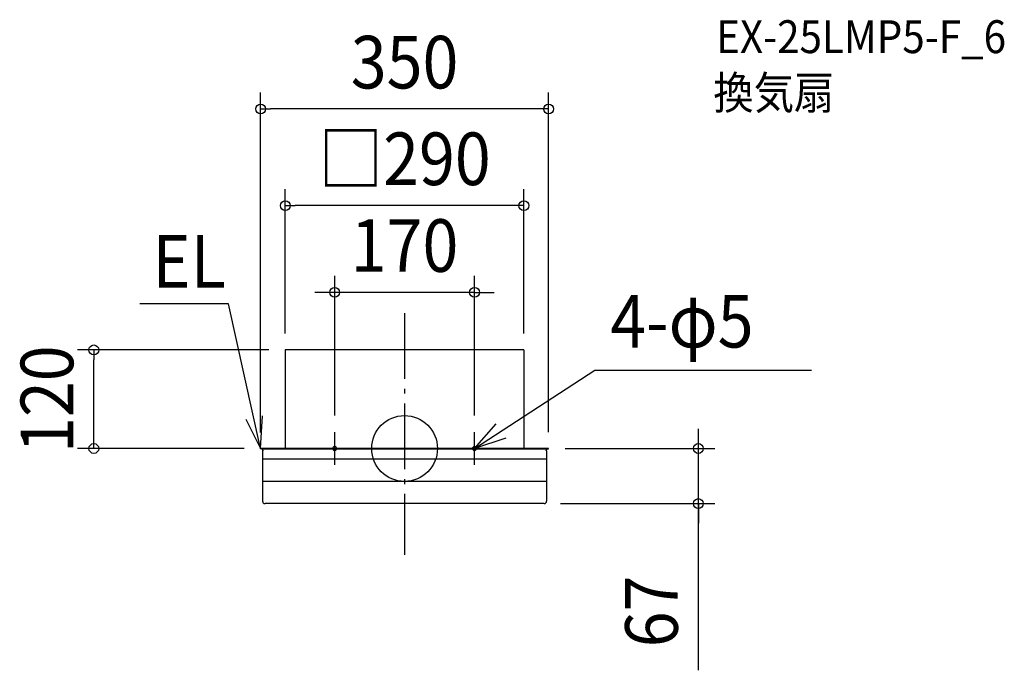
# Model space of a CAD drawing. Extents: x -468 to 729, y -270 to 522.
import ezdxf
from ezdxf.enums import TextEntityAlignment as Align

# ---------------------------------------------------------------- set-up
doc = ezdxf.new("R2010")
doc.units = 0
doc.header["$LTSCALE"] = 20
doc.header["$PDMODE"] = 3
doc.header["$PDSIZE"] = -2
doc.linetypes.add('DASHDOT', pattern=[5.5, 4, -0.6, 0.3, -0.6])
doc.linetypes.add('DASHED', pattern=[2, 1.2, -0.8])
doc.layers.get('DEFPOINTS').update_dxf_attribs({"linetype": 'CONTINUOUS'})
for name, color, linetype in [('ARRANGE', 1, 'CONTINUOUS'), ('BASIS', 6, 'DASHDOT'), ('DETAIL', 5, 'CONTINUOUS'), ('ETC', 61, 'CONTINUOUS'), ('FIX', 11, 'CONTINUOUS'), ('NOTE', 4, 'CONTINUOUS'), ('OUTLINE', 3, 'CONTINUOUS'), ('SIZE', 30, 'CONTINUOUS')]:
    doc.layers.add(name, color=color, linetype=linetype)
doc.styles.get("Standard").update_dxf_attribs({"font": 'SIMPLEX.shx', "width": 0.9, "height": 64, "bigfont": 'BIGFONT.shx'})

msp = doc.modelspace()

# ---------------------------------------------------------------- linework, layer by layer
at = {"layer": 'ARRANGE', "color": 1, "linetype": 'CONTINUOUS'}
msp.add_circle((0, 0), 40, dxfattribs=at)
msp.add_point((0, 0), dxfattribs=at)
at = {"layer": 'BASIS', "color": 6, "linetype": 'DASHDOT'}
msp.add_line((0, 164.731292), (0, -129.536494), dxfattribs=at)
at = {"layer": 'DEFPOINTS', "color": 30, "linetype": 'CONTINUOUS'}
for p in [(-175, 413.115287), (-145, 295.513154), (-85, 189.965836), (-377.757566, 120), (-145, 120), (-145, 120), (145, 120), (-85, 20), (85, 20), (-175, 0), (175, 0), (175, 0), (357.130669, 0), (-175, -0.6), (169.7, -67)]:
    msp.add_point(p, dxfattribs=at)
at = {"layer": 'DETAIL', "color": 5, "linetype": 'CONTINUOUS'}
for p, q in [((-145, 120), (-145, 0)), ((145, 120), (-145, 120)), ((145, 120), (145, 0)), ((-175, -0.6), (-175, 0)), ((143, 0), (-175, 0)), ((-175, -0.6), (-175, 0)), ((175, 0), (140.430043, 0)), ((165.2, 0), (145.3, 0)), ((175, 0), (156, 0)), ((175, -0.6), (175, 0)), ((175, -0.6), (175, 0)), ((-174.1, -0.6), (-175, -0.6)), ((172.9, -1), (-172.9, -1)), ((-172.7, -3), (-172.7, -29.539441)), ((-172.1, -3), (-172.1, -2.6)), ((172.1, -3), (172.1, -2.6)), ((172.7, -3), (172.1, -3)), ((172.7, -3), (172.7, -30)), ((174.1, -0.6), (175, -0.6)), ((172.7, -12.971068), (-172.7, -12.971068)), ((-172.657667, -30.45861), (-172.657667, -64)), ((172.7, -30), (172.7, -64)), ((172.7, -40.074176), (-172.657667, -40.074176)), ((169.7, -67), (-169.657667, -67))]:
    msp.add_line(p, q, dxfattribs=at)
at = {"layer": 'DETAIL', "color": 5, "linetype": 'DASHED'}
for p, q in [((92, 0), (-92, 0)), ((140.430043, 0), (127, 0))]:
    msp.add_line(p, q, dxfattribs=at)
at = {"layer": 'DETAIL', "color": 5, "linetype": 'CONTINUOUS'}
for centre, radius, start, end in [((145.3, 0.3), 0.3, 180, 270), ((-174.1, -2.6), 2, 0, 90), ((174.1, -2.6), 2, 90, 180), ((-162.7, -29.539441), 10, 180, 185.273896), ((-169.657667, -64), 3, 180, 270), ((169.7, -64), 3, 270, 0)]:
    msp.add_arc(centre, radius, start, end, dxfattribs=at)
at = {"layer": 'FIX', "color": 9, "linetype": 'CONTINUOUS'}
for centre in [(-85, 0), (85, 0)]:
    msp.add_circle(centre, 2.5, dxfattribs=at)
at = {"layer": 'NOTE', "color": 4, "linetype": 'CONTINUOUS'}
for p, q in [((-213.88591, 176.098086), (-322.025022, 176.098086)), ((-175, 0), (-213.88591, 176.098086)), ((85, 0), (231.297484, 95.205789)), ((231.297484, 95.205789), (494.822252, 95.205789)), ((-175, -0.000002), (-172.719996, 39.934965)), ((-192.992942, 35.724696), (-175, -0.000002)), ((85, 0), (111.523466, 29.941706)), ((-85, -20), (-85, 20)), ((85, -20), (85, 20)), ((122.940849, 12.668544), (85, 0)), ((-105, 0), (-65, 0)), ((65, 0), (105, 0))]:
    msp.add_line(p, q, dxfattribs=at)
at = {"layer": 'OUTLINE', "color": 3, "linetype": 'CONTINUOUS'}
for p, q in [((-145, 120), (-145, 0)), ((145, 120), (-145, 120)), ((145, 120), (145, 0)), ((-175.000005, 0), (175, 0)), ((143, 0), (-175, 0)), ((-175, -0.6), (-175, 0)), ((-175, -0.6), (-175, 0)), ((92, 0), (-92, 0)), ((140.430043, 0), (127, 0)), ((175, 0), (140.430043, 0)), ((165.2, 0), (145.3, 0)), ((175, 0), (156, 0)), ((175, -0.6), (175, 0)), ((175, -0.6), (175, 0)), ((-174.1, -0.6), (-175, -0.6)), ((172.9, -1), (-172.9, -1)), ((-172.7, -3), (-172.7, -29.539441)), ((-172.7, -3), (-172.1, -3)), ((-172.1, -3), (-172.1, -2.6)), ((-172.1, -3), (-172.1, -2.6)), ((172.1, -3), (172.1, -2.6)), ((172.7, -3), (172.1, -3)), ((172.7, -3), (172.7, -30)), ((174.1, -0.6), (175, -0.6)), ((-172.657667, -30.45861), (-172.657667, -64)), ((172.7, -30), (172.7, -64)), ((169.7, -67), (-169.657667, -67))]:
    msp.add_line(p, q, dxfattribs=at)
for centre, radius, start, end in [((-174.1, -2.6), 2, 0, 90), ((174.1, -2.6), 2, 90, 180), ((-162.7, -29.539441), 10, 180, 185.273896), ((-169.657667, -64), 3, 180, 270), ((169.7, -64), 3, 270, 0)]:
    msp.add_arc(centre, radius, start, end, dxfattribs=at)
at = {"layer": 'SIZE', "color": 30, "linetype": 'CONTINUOUS'}
for p, q in [((-175, 19.4), (-175, 433.115287)), ((175, 20), (175, 433.115287)), ((-175, 413.115287), (-163, 413.115287)), ((163, 413.115287), (-163, 413.115287)), ((175, 413.115287), (163, 413.115287)), ((-145, 140), (-145, 315.513154)), ((145, 140), (145, 315.513154)), ((-145, 295.513154), (-133, 295.513154)), ((133, 295.513154), (-133, 295.513154)), ((145, 295.513154), (133, 295.513154)), ((-85, 40), (-85, 209.965836)), ((85, 40), (85, 209.965836)), ((-97, 189.965836), (-109, 189.965836)), ((-85, 189.965836), (-97, 189.965836)), ((85, 189.965836), (-85, 189.965836)), ((85, 189.965836), (97, 189.965836)), ((97, 189.965836), (109, 189.965836)), ((-165, 120), (-397.757566, 120)), ((-377.757566, 120), (-377.757566, 108)), ((-377.757566, 12), (-377.757566, 108)), ((357.130669, 12), (357.130669, 24)), ((-377.757566, 0), (-377.757566, 12)), ((357.130669, 0), (357.130669, 12)), ((-195, 0), (-397.757566, 0)), ((195, 0), (377.130669, 0)), ((357.130669, -67), (357.130669, 0)), ((357.130669, -67), (357.130669, 0)), ((189.7, -67), (377.130669, -67)), ((357.130669, -269.929664), (357.130669, -67)), ((357.130669, -67), (357.130669, -79)), ((357.130669, -79), (357.130669, -91))]:
    msp.add_line(p, q, dxfattribs=at)
for centre in [(-175, 413.115287), (175, 413.115287), (-145, 295.513154), (145, 295.513154), (-85, 189.965836), (85, 189.965836), (-377.757566, 120), (-377.757566, 0), (357.130669, 0), (357.130669, -67)]:
    msp.add_circle(centre, 6, dxfattribs=at)

# ---------------------------------------------------------------- texts
at = {"layer": 'ETC', "color": 61, "linetype": 'CONTINUOUS', "width": 0.9}
for s, p in [('EX-25LMP5-F_6', (378.756896, 481.088716)), ('換気扇', (375.267778, 412.88919))]:
    msp.add_text(s, height=40, dxfattribs=at).set_placement(p)
at = {"layer": 'NOTE', "color": 4, "linetype": 'CONTINUOUS', "width": 0.9}
for s, p in [('EL', (-306.37043, 195.605187)), ('4-φ5', (250.021215, 122.880069))]:
    msp.add_text(s, height=64, dxfattribs=at).set_placement(p)
at = {"layer": 'SIZE', "color": 30, "linetype": 'CONTINUOUS', "width": 0.9}
for s, p in [('350', (0, 438.115287)), ('□290', (0, 320.513154)), ('170', (0, 214.965836))]:
    msp.add_text(s, height=64, dxfattribs=at).set_placement(p, align=Align.CENTER)
for s, p in [('120', (-402.757566, 60)), ('67', (332.130669, -198.301093))]:
    msp.add_text(s, height=64, rotation=90, dxfattribs=at).set_placement(p, align=Align.CENTER)

doc.saveas('drawing.dxf')
